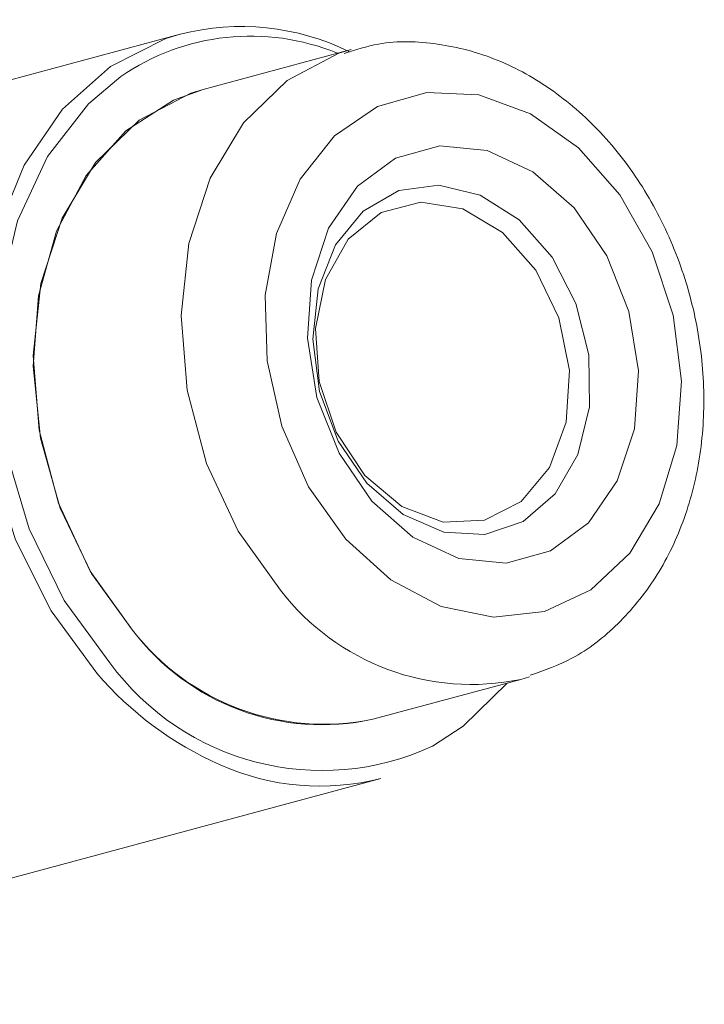
# Model space of a CAD drawing. Units: centimetres. Extents: x -20.5 to 20.5, y -14.3 to 16.6.
# Drawn here: x -2.3 to -1.7, y -5 to -4.2 of the extents above; entities that cross this region are included whole.
import ezdxf

# ---------------------------------------------------------------- set-up
doc = ezdxf.new("R2010")
doc.units = ezdxf.units.CM
doc.header["$MEASUREMENT"] = 0
doc.layers.add('Ebene 1', color=7, linetype='Continuous')

msp = doc.modelspace()

# ---------------------------------------------------------------- linework, layer by layer
at = {"layer": 'Ebene 1', "lineweight": 15}
for points in [[(-2.031, -4.186), (-2.07529, -4.16422), (-2.12591, -4.15897), (-2.17373, -4.17118)], [(-2.04126, -4.18725), (-2.10154, -4.16251), (-2.17023, -4.1699), (-2.22387, -4.20688)], [(-2.17373, -4.17118), (-2.17373, -4.17118), (-2.34934, -4.21852), (-2.34934, -4.21852)], [(-2.17373, -4.17118), (-2.17373, -4.17118), (-2.17373, -4.17118), (-2.17373, -4.17118)], [(-2.02972, -4.18414), (-2.02972, -4.18414), (-2.15448, -4.21778), (-2.15448, -4.21778)], [(-2.03539, -4.18578), (-2.03539, -4.18578), (-2.02972, -4.18414), (-2.02972, -4.18414)], [(-2.02972, -4.18414), (-2.02972, -4.18414), (-2.02972, -4.18414), (-2.02972, -4.18414)], [(-2.02972, -4.18414), (-2.02972, -4.18414), (-2.02972, -4.18414), (-2.02972, -4.18414)], [(-2.21402, -4.67357), (-2.16703, -4.73621), (-2.08779, -4.76562), (-2.01132, -4.74882)], [(-2.01132, -4.74882), (-2.01132, -4.74882), (-1.88656, -4.71518), (-1.88656, -4.71518)], [(-1.87931, -4.71305), (-1.87931, -4.71305), (-1.88656, -4.71518), (-1.88656, -4.71518)], [(-1.88656, -4.71518), (-1.88656, -4.71518), (-1.88656, -4.71518), (-1.88656, -4.71518)], [(-1.87931, -4.71305), (-1.87931, -4.71305), (-1.87931, -4.71305), (-1.87931, -4.71305)], [(-2.14004, -4.78718), (-2.09749, -4.80627), (-2.04972, -4.81036), (-2.00454, -4.79877)], [(-2.71077, -4.98917), (-2.71077, -4.98917), (-2.00454, -4.79877), (-2.00454, -4.79877)], [(-2.00454, -4.79877), (-2.00454, -4.79877), (-2.00454, -4.79877), (-2.00454, -4.79877)]]:
    msp.add_open_spline(points, degree=3, dxfattribs=at)
at = {"layer": 'Ebene 1', "color": 8, "lineweight": 9}
for points, knots in [([(-2.2441, -4.70985), (-2.2441, -4.70985), (-2.28256, -4.6575), (-2.28256, -4.6575), (-2.28256, -4.6575), (-2.28256, -4.6575), (-2.31257, -4.5976), (-2.31257, -4.5976), (-2.31257, -4.5976), (-2.31257, -4.5976), (-2.33281, -4.53278), (-2.33281, -4.53278), (-2.33281, -4.53278), (-2.33281, -4.53278), (-2.3424, -4.46587), (-2.3424, -4.46587), (-2.3424, -4.46587), (-2.3424, -4.46587), (-2.34092, -4.3998), (-2.34092, -4.3998), (-2.34092, -4.3998), (-2.34092, -4.3998), (-2.32844, -4.33745), (-2.32844, -4.33745), (-2.32844, -4.33745), (-2.32844, -4.33745), (-2.3055, -4.28155), (-2.3055, -4.28155), (-2.3055, -4.28155), (-2.3055, -4.28155), (-2.27311, -4.23453), (-2.27311, -4.23453), (-2.27311, -4.23453), (-2.27311, -4.23453), (-2.23267, -4.19847), (-2.23267, -4.19847), (-2.23267, -4.19847), (-2.23267, -4.19847), (-2.18596, -4.17492), (-2.18596, -4.17492), (-2.18596, -4.17492), (-2.18596, -4.17492), (-2.17373, -4.17118), (-2.17373, -4.17118)], [0, 0, 0, 0, 0.083333, 0.083333, 0.083333, 0.083333, 0.166667, 0.166667, 0.166667, 0.166667, 0.25, 0.25, 0.25, 0.25, 0.333333, 0.333333, 0.333333, 0.333333, 0.416667, 0.416667, 0.416667, 0.416667, 0.5, 0.5, 0.5, 0.5, 0.583333, 0.583333, 0.583333, 0.583333, 0.666667, 0.666667, 0.666667, 0.666667, 0.75, 0.75, 0.75, 0.75, 0.833333, 0.833333, 0.833333, 0.833333, 1, 1, 1, 1]), ([(-2.08926, -4.63994), (-2.08926, -4.63994), (-2.125, -4.59028), (-2.125, -4.59028), (-2.125, -4.59028), (-2.125, -4.59028), (-2.15175, -4.53305), (-2.15175, -4.53305), (-2.15175, -4.53305), (-2.15175, -4.53305), (-2.16805, -4.47131), (-2.16805, -4.47131), (-2.16805, -4.47131), (-2.16805, -4.47131), (-2.17305, -4.40841), (-2.17305, -4.40841), (-2.17305, -4.40841), (-2.17305, -4.40841), (-2.16645, -4.34774), (-2.16645, -4.34774), (-2.16645, -4.34774), (-2.16645, -4.34774), (-2.14863, -4.29256), (-2.14863, -4.29256), (-2.14863, -4.29256), (-2.14863, -4.29256), (-2.12053, -4.24584), (-2.12053, -4.24584), (-2.12053, -4.24584), (-2.12053, -4.24584), (-2.08368, -4.21012), (-2.08368, -4.21012), (-2.08368, -4.21012), (-2.08368, -4.21012), (-2.04007, -4.18731), (-2.04007, -4.18731), (-2.04007, -4.18731), (-2.04007, -4.18731), (-2.03539, -4.18578), (-2.03539, -4.18578)], [0, 0, 0, 0, 0.090909, 0.090909, 0.090909, 0.090909, 0.181818, 0.181818, 0.181818, 0.181818, 0.272727, 0.272727, 0.272727, 0.272727, 0.363636, 0.363636, 0.363636, 0.363636, 0.454545, 0.454545, 0.454545, 0.454545, 0.545455, 0.545455, 0.545455, 0.545455, 0.636364, 0.636364, 0.636364, 0.636364, 0.727273, 0.727273, 0.727273, 0.727273, 0.818182, 0.818182, 0.818182, 0.818182, 1, 1, 1, 1]), ([(-2.22387, -4.20688), (-2.22387, -4.20688), (-2.25111, -4.22978), (-2.25111, -4.22978), (-2.25111, -4.22978), (-2.25111, -4.22978), (-2.28582, -4.27425), (-2.28582, -4.27425), (-2.28582, -4.27425), (-2.28582, -4.27425), (-2.31105, -4.3285), (-2.31105, -4.3285), (-2.31105, -4.3285), (-2.31105, -4.3285), (-2.3256, -4.38999), (-2.3256, -4.38999), (-2.3256, -4.38999), (-2.3256, -4.38999), (-2.32881, -4.45583), (-2.32881, -4.45583), (-2.32881, -4.45583), (-2.32881, -4.45583), (-2.32052, -4.52296), (-2.32052, -4.52296), (-2.32052, -4.52296), (-2.32052, -4.52296), (-2.30112, -4.58824), (-2.30112, -4.58824), (-2.30112, -4.58824), (-2.30112, -4.58824), (-2.27152, -4.64861), (-2.27152, -4.64861), (-2.27152, -4.64861), (-2.27152, -4.64861), (-2.23309, -4.70125), (-2.23309, -4.70125)], [0, 0, 0, 0, 0.1, 0.1, 0.1, 0.1, 0.2, 0.2, 0.2, 0.2, 0.3, 0.3, 0.3, 0.3, 0.4, 0.4, 0.4, 0.4, 0.5, 0.5, 0.5, 0.5, 0.6, 0.6, 0.6, 0.6, 0.7, 0.7, 0.7, 0.7, 0.8, 0.8, 0.8, 0.8, 1, 1, 1, 1]), ([(-2.03423, -4.59694), (-2.03423, -4.59694), (-1.99621, -4.63133), (-1.99621, -4.63133), (-1.99621, -4.63133), (-1.99621, -4.63133), (-1.95383, -4.65378), (-1.95383, -4.65378), (-1.95383, -4.65378), (-1.95383, -4.65378), (-1.90977, -4.66288), (-1.90977, -4.66288), (-1.90977, -4.66288), (-1.90977, -4.66288), (-1.86678, -4.65806), (-1.86678, -4.65806), (-1.86678, -4.65806), (-1.86678, -4.65806), (-1.82758, -4.63961), (-1.82758, -4.63961), (-1.82758, -4.63961), (-1.82758, -4.63961), (-1.79462, -4.60869), (-1.79462, -4.60869), (-1.79462, -4.60869), (-1.79462, -4.60869), (-1.76997, -4.56726), (-1.76997, -4.56726), (-1.76997, -4.56726), (-1.76997, -4.56726), (-1.75519, -4.51791), (-1.75519, -4.51791), (-1.75519, -4.51791), (-1.75519, -4.51791), (-1.7512, -4.46374), (-1.7512, -4.46374), (-1.7512, -4.46374), (-1.7512, -4.46374), (-1.75825, -4.40816), (-1.75825, -4.40816), (-1.75825, -4.40816), (-1.75825, -4.40816), (-1.7759, -4.35466), (-1.7759, -4.35466), (-1.7759, -4.35466), (-1.7759, -4.35466), (-1.80305, -4.3066), (-1.80305, -4.3066), (-1.80305, -4.3066), (-1.80305, -4.3066), (-1.83798, -4.267), (-1.83798, -4.267), (-1.83798, -4.267), (-1.83798, -4.267), (-1.87849, -4.23835), (-1.87849, -4.23835), (-1.87849, -4.23835), (-1.87849, -4.23835), (-1.92206, -4.22245), (-1.92206, -4.22245), (-1.92206, -4.22245), (-1.92206, -4.22245), (-1.96593, -4.2203), (-1.96593, -4.2203), (-1.96593, -4.2203), (-1.96593, -4.2203), (-2.00735, -4.23203), (-2.00735, -4.23203), (-2.00735, -4.23203), (-2.00735, -4.23203), (-2.04372, -4.2569), (-2.04372, -4.2569), (-2.04372, -4.2569), (-2.04372, -4.2569), (-2.07275, -4.29337), (-2.07275, -4.29337), (-2.07275, -4.29337), (-2.07275, -4.29337), (-2.09262, -4.33912), (-2.09262, -4.33912), (-2.09262, -4.33912), (-2.09262, -4.33912), (-2.10208, -4.39129), (-2.10208, -4.39129), (-2.10208, -4.39129), (-2.10208, -4.39129), (-2.10054, -4.4466), (-2.10054, -4.4466), (-2.10054, -4.4466), (-2.10054, -4.4466), (-2.08809, -4.50157), (-2.08809, -4.50157), (-2.08809, -4.50157), (-2.08809, -4.50157), (-2.06551, -4.55276), (-2.06551, -4.55276), (-2.06551, -4.55276), (-2.06551, -4.55276), (-2.03423, -4.59694), (-2.03423, -4.59694)], [0, 0, 0, 0, 0.038462, 0.038462, 0.038462, 0.038462, 0.076923, 0.076923, 0.076923, 0.076923, 0.115385, 0.115385, 0.115385, 0.115385, 0.153846, 0.153846, 0.153846, 0.153846, 0.192308, 0.192308, 0.192308, 0.192308, 0.230769, 0.230769, 0.230769, 0.230769, 0.269231, 0.269231, 0.269231, 0.269231, 0.307692, 0.307692, 0.307692, 0.307692, 0.346154, 0.346154, 0.346154, 0.346154, 0.384615, 0.384615, 0.384615, 0.384615, 0.423077, 0.423077, 0.423077, 0.423077, 0.461538, 0.461538, 0.461538, 0.461538, 0.5, 0.5, 0.5, 0.5, 0.538462, 0.538462, 0.538462, 0.538462, 0.576923, 0.576923, 0.576923, 0.576923, 0.615385, 0.615385, 0.615385, 0.615385, 0.653846, 0.653846, 0.653846, 0.653846, 0.692308, 0.692308, 0.692308, 0.692308, 0.730769, 0.730769, 0.730769, 0.730769, 0.769231, 0.769231, 0.769231, 0.769231, 0.807692, 0.807692, 0.807692, 0.807692, 0.846154, 0.846154, 0.846154, 0.846154, 0.884615, 0.884615, 0.884615, 0.884615, 0.923077, 0.923077, 0.923077, 0.923077, 1, 1, 1, 1])]:
    msp.add_open_spline(points, degree=3, knots=knots, dxfattribs=at)
at = {"layer": 'Ebene 1', "lineweight": 15}
for points, knots in [([(-1.87864, -4.71173), (-1.86667, -4.70753), (-1.8547, -4.70332), (-1.84352, -4.69741), (-1.84352, -4.69741), (-1.82941, -4.68995), (-1.81655, -4.67978), (-1.80485, -4.66828), (-1.80485, -4.66828), (-1.79308, -4.65671), (-1.78249, -4.64379), (-1.77336, -4.62959), (-1.77336, -4.62959), (-1.76407, -4.61514), (-1.7563, -4.59936), (-1.7501, -4.58267), (-1.7501, -4.58267), (-1.7438, -4.56569), (-1.73914, -4.54779), (-1.73617, -4.52931), (-1.73617, -4.52931), (-1.73317, -4.51062), (-1.7319, -4.49135), (-1.73238, -4.47192), (-1.73238, -4.47192), (-1.73285, -4.45238), (-1.73509, -4.43268), (-1.73902, -4.41326), (-1.73902, -4.41326), (-1.74296, -4.39378), (-1.74861, -4.37458), (-1.75584, -4.35611), (-1.75584, -4.35611), (-1.7631, -4.33758), (-1.77195, -4.31978), (-1.7822, -4.30311), (-1.7822, -4.30311), (-1.7925, -4.28638), (-1.80421, -4.2708), (-1.8171, -4.25674), (-1.8171, -4.25674), (-1.83003, -4.24264), (-1.84415, -4.23008), (-1.85919, -4.21934), (-1.85919, -4.21934), (-1.8742, -4.20863), (-1.89013, -4.19973), (-1.90661, -4.19306), (-1.90661, -4.19306), (-1.92289, -4.18647), (-1.93972, -4.18205), (-1.95679, -4.17957), (-1.95679, -4.17957), (-1.97349, -4.17714), (-1.99044, -4.17656), (-2.00666, -4.17951), (-2.00666, -4.17951), (-2.01651, -4.18129), (-2.0261, -4.18438), (-2.03569, -4.18746)], [0, 0, 0, 0, 0.0625, 0.0625, 0.0625, 0.0625, 0.125, 0.125, 0.125, 0.125, 0.1875, 0.1875, 0.1875, 0.1875, 0.25, 0.25, 0.25, 0.25, 0.3125, 0.3125, 0.3125, 0.3125, 0.375, 0.375, 0.375, 0.375, 0.4375, 0.4375, 0.4375, 0.4375, 0.5, 0.5, 0.5, 0.5, 0.5625, 0.5625, 0.5625, 0.5625, 0.625, 0.625, 0.625, 0.625, 0.6875, 0.6875, 0.6875, 0.6875, 0.75, 0.75, 0.75, 0.75, 0.8125, 0.8125, 0.8125, 0.8125, 0.875, 0.875, 0.875, 0.875, 1, 1, 1, 1]), ([(-2.15448, -4.21778), (-2.15448, -4.21778), (-2.16483, -4.22094), (-2.16483, -4.22094), (-2.16483, -4.22094), (-2.16483, -4.22094), (-2.20844, -4.24375), (-2.20844, -4.24375), (-2.20844, -4.24375), (-2.20844, -4.24375), (-2.24529, -4.27948), (-2.24529, -4.27948), (-2.24529, -4.27948), (-2.24529, -4.27948), (-2.27339, -4.32619), (-2.27339, -4.32619), (-2.27339, -4.32619), (-2.27339, -4.32619), (-2.29121, -4.38137), (-2.29121, -4.38137), (-2.29121, -4.38137), (-2.29121, -4.38137), (-2.29781, -4.44205), (-2.29781, -4.44205), (-2.29781, -4.44205), (-2.29781, -4.44205), (-2.29281, -4.50495), (-2.29281, -4.50495), (-2.29281, -4.50495), (-2.29281, -4.50495), (-2.27651, -4.56668), (-2.27651, -4.56668), (-2.27651, -4.56668), (-2.27651, -4.56668), (-2.24976, -4.62392), (-2.24976, -4.62392), (-2.24976, -4.62392), (-2.24976, -4.62392), (-2.21402, -4.67357), (-2.21402, -4.67357)], [0, 0, 0, 0, 0.090909, 0.090909, 0.090909, 0.090909, 0.181818, 0.181818, 0.181818, 0.181818, 0.272727, 0.272727, 0.272727, 0.272727, 0.363636, 0.363636, 0.363636, 0.363636, 0.454545, 0.454545, 0.454545, 0.454545, 0.545455, 0.545455, 0.545455, 0.545455, 0.636364, 0.636364, 0.636364, 0.636364, 0.727273, 0.727273, 0.727273, 0.727273, 0.818182, 0.818182, 0.818182, 0.818182, 1, 1, 1, 1]), ([(-2.01218, -4.56493), (-2.01218, -4.56493), (-1.97754, -4.59528), (-1.97754, -4.59528), (-1.97754, -4.59528), (-1.97754, -4.59528), (-1.9388, -4.61315), (-1.9388, -4.61315), (-1.9388, -4.61315), (-1.9388, -4.61315), (-1.8991, -4.6171), (-1.8991, -4.6171), (-1.8991, -4.6171), (-1.8991, -4.6171), (-1.86166, -4.60679), (-1.86166, -4.60679), (-1.86166, -4.60679), (-1.86166, -4.60679), (-1.8295, -4.58308), (-1.8295, -4.58308), (-1.8295, -4.58308), (-1.8295, -4.58308), (-1.80525, -4.54788), (-1.80525, -4.54788), (-1.80525, -4.54788), (-1.80525, -4.54788), (-1.79085, -4.50404), (-1.79085, -4.50404), (-1.79085, -4.50404), (-1.79085, -4.50404), (-1.78747, -4.45511), (-1.78747, -4.45511), (-1.78747, -4.45511), (-1.78747, -4.45511), (-1.7954, -4.40506), (-1.7954, -4.40506), (-1.7954, -4.40506), (-1.7954, -4.40506), (-1.81398, -4.35794), (-1.81398, -4.35794), (-1.81398, -4.35794), (-1.81398, -4.35794), (-1.84172, -4.31757), (-1.84172, -4.31757), (-1.84172, -4.31757), (-1.84172, -4.31757), (-1.87636, -4.28722), (-1.87636, -4.28722), (-1.87636, -4.28722), (-1.87636, -4.28722), (-1.9151, -4.26935), (-1.9151, -4.26935), (-1.9151, -4.26935), (-1.9151, -4.26935), (-1.9548, -4.26541), (-1.9548, -4.26541), (-1.9548, -4.26541), (-1.9548, -4.26541), (-1.99224, -4.27571), (-1.99224, -4.27571), (-1.99224, -4.27571), (-1.99224, -4.27571), (-2.02439, -4.29943), (-2.02439, -4.29943), (-2.02439, -4.29943), (-2.02439, -4.29943), (-2.04865, -4.33463), (-2.04865, -4.33463), (-2.04865, -4.33463), (-2.04865, -4.33463), (-2.06305, -4.37847), (-2.06305, -4.37847), (-2.06305, -4.37847), (-2.06305, -4.37847), (-2.06642, -4.4274), (-2.06642, -4.4274), (-2.06642, -4.4274), (-2.06642, -4.4274), (-2.0585, -4.47745), (-2.0585, -4.47745), (-2.0585, -4.47745), (-2.0585, -4.47745), (-2.03991, -4.52457), (-2.03991, -4.52457), (-2.03991, -4.52457), (-2.03991, -4.52457), (-2.01218, -4.56493), (-2.01218, -4.56493)], [0, 0, 0, 0, 0.043478, 0.043478, 0.043478, 0.043478, 0.086957, 0.086957, 0.086957, 0.086957, 0.130435, 0.130435, 0.130435, 0.130435, 0.173913, 0.173913, 0.173913, 0.173913, 0.217391, 0.217391, 0.217391, 0.217391, 0.26087, 0.26087, 0.26087, 0.26087, 0.304348, 0.304348, 0.304348, 0.304348, 0.347826, 0.347826, 0.347826, 0.347826, 0.391304, 0.391304, 0.391304, 0.391304, 0.434783, 0.434783, 0.434783, 0.434783, 0.478261, 0.478261, 0.478261, 0.478261, 0.521739, 0.521739, 0.521739, 0.521739, 0.565217, 0.565217, 0.565217, 0.565217, 0.608696, 0.608696, 0.608696, 0.608696, 0.652174, 0.652174, 0.652174, 0.652174, 0.695652, 0.695652, 0.695652, 0.695652, 0.73913, 0.73913, 0.73913, 0.73913, 0.782609, 0.782609, 0.782609, 0.782609, 0.826087, 0.826087, 0.826087, 0.826087, 0.869565, 0.869565, 0.869565, 0.869565, 0.913043, 0.913043, 0.913043, 0.913043, 1, 1, 1, 1]), ([(-2.01824, -4.54333), (-2.01824, -4.54333), (-1.98704, -4.56952), (-1.98704, -4.56952), (-1.98704, -4.56952), (-1.98704, -4.56952), (-1.95211, -4.58257), (-1.95211, -4.58257), (-1.95211, -4.58257), (-1.95211, -4.58257), (-1.91725, -4.58105), (-1.91725, -4.58105), (-1.91725, -4.58105), (-1.91725, -4.58105), (-1.88623, -4.56513), (-1.88623, -4.56513), (-1.88623, -4.56513), (-1.88623, -4.56513), (-1.8624, -4.53655), (-1.8624, -4.53655), (-1.8624, -4.53655), (-1.8624, -4.53655), (-1.84836, -4.49838), (-1.84836, -4.49838), (-1.84836, -4.49838), (-1.84836, -4.49838), (-1.84563, -4.45478), (-1.84563, -4.45478), (-1.84563, -4.45478), (-1.84563, -4.45478), (-1.85449, -4.41047), (-1.85449, -4.41047), (-1.85449, -4.41047), (-1.85449, -4.41047), (-1.874, -4.37024), (-1.874, -4.37024), (-1.874, -4.37024), (-1.874, -4.37024), (-1.90203, -4.33846), (-1.90203, -4.33846), (-1.90203, -4.33846), (-1.90203, -4.33846), (-1.93555, -4.31857), (-1.93555, -4.31857), (-1.93555, -4.31857), (-1.93555, -4.31857), (-1.97093, -4.31273), (-1.97093, -4.31273), (-1.97093, -4.31273), (-1.97093, -4.31273), (-2.00432, -4.32156), (-2.00432, -4.32156), (-2.00432, -4.32156), (-2.00432, -4.32156), (-2.03213, -4.34412), (-2.03213, -4.34412), (-2.03213, -4.34412), (-2.03213, -4.34412), (-2.05132, -4.37796), (-2.05132, -4.37796), (-2.05132, -4.37796), (-2.05132, -4.37796), (-2.05983, -4.41941), (-2.05983, -4.41941), (-2.05983, -4.41941), (-2.05983, -4.41941), (-2.05672, -4.46397), (-2.05672, -4.46397), (-2.05672, -4.46397), (-2.05672, -4.46397), (-2.04234, -4.50683), (-2.04234, -4.50683), (-2.04234, -4.50683), (-2.04234, -4.50683), (-2.01824, -4.54333), (-2.01824, -4.54333)], [0, 0, 0, 0, 0.05, 0.05, 0.05, 0.05, 0.1, 0.1, 0.1, 0.1, 0.15, 0.15, 0.15, 0.15, 0.2, 0.2, 0.2, 0.2, 0.25, 0.25, 0.25, 0.25, 0.3, 0.3, 0.3, 0.3, 0.35, 0.35, 0.35, 0.35, 0.4, 0.4, 0.4, 0.4, 0.45, 0.45, 0.45, 0.45, 0.5, 0.5, 0.5, 0.5, 0.55, 0.55, 0.55, 0.55, 0.6, 0.6, 0.6, 0.6, 0.65, 0.65, 0.65, 0.65, 0.7, 0.7, 0.7, 0.7, 0.75, 0.75, 0.75, 0.75, 0.8, 0.8, 0.8, 0.8, 0.85, 0.85, 0.85, 0.85, 0.9, 0.9, 0.9, 0.9, 1, 1, 1, 1]), ([(-1.96121, -4.77161), (-1.96121, -4.77161), (-1.93511, -4.75471), (-1.93511, -4.75471), (-1.93511, -4.75471), (-1.93511, -4.75471), (-1.8981, -4.7183), (-1.8981, -4.7183)], [0, 0, 0, 0, 0.333333, 0.333333, 0.333333, 0.333333, 1, 1, 1, 1])]:
    msp.add_open_spline(points, degree=3, knots=knots, dxfattribs=at)
at = {"layer": 'Ebene 1', "lineweight": 9}
for points, knots in [([(-2.24864, -4.62584), (-2.24864, -4.62584), (-2.27493, -4.57096), (-2.27493, -4.57096), (-2.27493, -4.57096), (-2.27493, -4.57096), (-2.2916, -4.51168), (-2.2916, -4.51168), (-2.2916, -4.51168), (-2.2916, -4.51168), (-2.2978, -4.45098), (-2.2978, -4.45098), (-2.2978, -4.45098), (-2.2978, -4.45098), (-2.29323, -4.39189), (-2.29323, -4.39189), (-2.29323, -4.39189), (-2.29323, -4.39189), (-2.27811, -4.3374), (-2.27811, -4.3374), (-2.27811, -4.3374), (-2.27811, -4.3374), (-2.2532, -4.29021), (-2.2532, -4.29021), (-2.2532, -4.29021), (-2.2532, -4.29021), (-2.21976, -4.25271), (-2.21976, -4.25271), (-2.21976, -4.25271), (-2.21976, -4.25271), (-2.17945, -4.22678), (-2.17945, -4.22678), (-2.17945, -4.22678), (-2.17945, -4.22678), (-2.15448, -4.21778), (-2.15448, -4.21778)], [0, 0, 0, 0, 0.1, 0.1, 0.1, 0.1, 0.2, 0.2, 0.2, 0.2, 0.3, 0.3, 0.3, 0.3, 0.4, 0.4, 0.4, 0.4, 0.5, 0.5, 0.5, 0.5, 0.6, 0.6, 0.6, 0.6, 0.7, 0.7, 0.7, 0.7, 0.8, 0.8, 0.8, 0.8, 1, 1, 1, 1]), ([(-2.0164, -4.54988), (-2.0164, -4.54988), (-2.04061, -4.51422), (-2.04061, -4.51422), (-2.04061, -4.51422), (-2.04061, -4.51422), (-2.0563, -4.47252), (-2.0563, -4.47252), (-2.0563, -4.47252), (-2.0563, -4.47252), (-2.0621, -4.42846), (-2.0621, -4.42846), (-2.0621, -4.42846), (-2.0621, -4.42846), (-2.05748, -4.38597), (-2.05748, -4.38597), (-2.05748, -4.38597), (-2.05748, -4.38597), (-2.04286, -4.34882), (-2.04286, -4.34882), (-2.04286, -4.34882), (-2.04286, -4.34882), (-2.01953, -4.32032), (-2.01953, -4.32032), (-2.01953, -4.32032), (-2.01953, -4.32032), (-1.98957, -4.30299), (-1.98957, -4.30299), (-1.98957, -4.30299), (-1.98957, -4.30299), (-1.95564, -4.29837), (-1.95564, -4.29837), (-1.95564, -4.29837), (-1.95564, -4.29837), (-1.92075, -4.30688), (-1.92075, -4.30688), (-1.92075, -4.30688), (-1.92075, -4.30688), (-1.888, -4.32776), (-1.888, -4.32776), (-1.888, -4.32776), (-1.888, -4.32776), (-1.86031, -4.35916), (-1.86031, -4.35916), (-1.86031, -4.35916), (-1.86031, -4.35916), (-1.84014, -4.39827), (-1.84014, -4.39827), (-1.84014, -4.39827), (-1.84014, -4.39827), (-1.82927, -4.44164), (-1.82927, -4.44164), (-1.82927, -4.44164), (-1.82927, -4.44164), (-1.82867, -4.4854), (-1.82867, -4.4854), (-1.82867, -4.4854), (-1.82867, -4.4854), (-1.8384, -4.52567), (-1.8384, -4.52567), (-1.8384, -4.52567), (-1.8384, -4.52567), (-1.85759, -4.55887), (-1.85759, -4.55887), (-1.85759, -4.55887), (-1.85759, -4.55887), (-1.88454, -4.58204), (-1.88454, -4.58204), (-1.88454, -4.58204), (-1.88454, -4.58204), (-1.91685, -4.59314), (-1.91685, -4.59314), (-1.91685, -4.59314), (-1.91685, -4.59314), (-1.95165, -4.59117), (-1.95165, -4.59117), (-1.95165, -4.59117), (-1.95165, -4.59117), (-1.98584, -4.57631), (-1.98584, -4.57631), (-1.98584, -4.57631), (-1.98584, -4.57631), (-2.0164, -4.54988), (-2.0164, -4.54988)], [0, 0, 0, 0, 0.045455, 0.045455, 0.045455, 0.045455, 0.090909, 0.090909, 0.090909, 0.090909, 0.136364, 0.136364, 0.136364, 0.136364, 0.181818, 0.181818, 0.181818, 0.181818, 0.227273, 0.227273, 0.227273, 0.227273, 0.272727, 0.272727, 0.272727, 0.272727, 0.318182, 0.318182, 0.318182, 0.318182, 0.363636, 0.363636, 0.363636, 0.363636, 0.409091, 0.409091, 0.409091, 0.409091, 0.454545, 0.454545, 0.454545, 0.454545, 0.5, 0.5, 0.5, 0.5, 0.545455, 0.545455, 0.545455, 0.545455, 0.590909, 0.590909, 0.590909, 0.590909, 0.636364, 0.636364, 0.636364, 0.636364, 0.681818, 0.681818, 0.681818, 0.681818, 0.727273, 0.727273, 0.727273, 0.727273, 0.772727, 0.772727, 0.772727, 0.772727, 0.818182, 0.818182, 0.818182, 0.818182, 0.863636, 0.863636, 0.863636, 0.863636, 0.909091, 0.909091, 0.909091, 0.909091, 1, 1, 1, 1])]:
    msp.add_open_spline(points, degree=3, knots=knots, dxfattribs=at)
for points in [[(-2.21402, -4.67357), (-2.21402, -4.67357), (-2.24863, -4.62584), (-2.24863, -4.62584)], [(-2.21402, -4.67357), (-2.16644, -4.7354), (-2.08772, -4.76462), (-2.01133, -4.74882)]]:
    msp.add_open_spline(points, degree=3, dxfattribs=at)
at = {"layer": 'Ebene 1', "color": 8, "lineweight": 9}
for points in [[(-2.08926, -4.63994), (-2.04178, -4.70191), (-1.96297, -4.73117), (-1.88656, -4.71518)], [(-2.23309, -4.70125), (-2.17076, -4.78642), (-2.05703, -4.81585), (-1.96121, -4.77161)], [(-2.2441, -4.70985), (-2.21573, -4.74319), (-2.18014, -4.76963), (-2.14004, -4.78718)]]:
    msp.add_open_spline(points, degree=3, dxfattribs=at)

doc.saveas('drawing.dxf')
